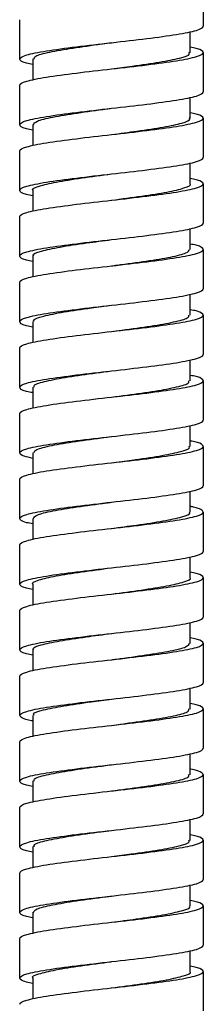
# Paper-space layout '_Back' of a CAD drawing. Units: millimetres. Extents: x -86 to 143, y -686 to 414.
# Drawn here: x 93 to 107, y -410 to -335 of the extents above; entities that cross this region are included whole.
import ezdxf

# ---------------------------------------------------------------- set-up
doc = ezdxf.new("R2010")
doc.units = ezdxf.units.MM

psp = doc.layouts.new('_Back')

# ---------------------------------------------------------------- linework, layer by layer
at = {"color": 7, "linetype": 'Continuous', "lineweight": 25}
for p, q in [((107, -332.5), (107, -335.5)), ((93, -338), (93, -335)), ((106, -337.512), (106, -335.909)), ((100.019, -336.748), (100.02, -336.748)), ((107, -337.5), (107, -340.5)), ((94, -337.988), (94, -339.592)), ((93, -343), (93, -340)), ((106, -342.512), (106, -340.909)), ((100.017, -341.749), (100.017, -341.749)), ((107, -342.5), (107, -345.5)), ((94, -342.989), (94, -344.592)), ((93, -348), (93, -345)), ((106, -347.513), (106, -345.909)), ((94, -347.988), (94, -349.592)), ((107, -347.5), (107, -350.5)), ((93, -353), (93, -350)), ((106, -352.513), (106, -350.909)), ((107, -352.5), (107, -355.5)), ((94, -352.989), (94, -354.592)), ((93, -358), (93, -355)), ((106, -357.512), (106, -355.909)), ((107, -357.5), (107, -360.5)), ((94, -357.989), (94, -359.592)), ((93, -363), (93, -360)), ((106, -362.513), (106, -360.909)), ((94, -362.989), (94, -364.592)), ((107, -362.5), (107, -365.5)), ((100, -363.75), (100, -363.75)), ((93, -368), (93, -365)), ((106, -367.512), (106, -365.909)), ((100.012, -366.749), (100.013, -366.749)), ((107, -367.5), (107, -370.5)), ((94, -367.988), (94, -369.592)), ((93, -373), (93, -370)), ((106, -372.512), (106, -370.909)), ((100, -371.75), (100, -371.75)), ((107, -372.5), (107, -375.5)), ((94, -372.988), (94, -374.592)), ((100, -373.75), (100, -373.75)), ((93, -378), (93, -375)), ((106, -377.512), (106, -375.909)), ((94, -377.988), (94, -379.592)), ((107, -377.5), (107, -380.5)), ((93, -383), (93, -380)), ((106, -382.513), (106, -380.909)), ((107, -382.5), (107, -385.5)), ((94, -382.989), (94, -384.592)), ((100, -383.75), (100, -383.75)), ((93, -388), (93, -385)), ((106, -387.513), (106, -385.909)), ((107, -387.5), (107, -390.5)), ((94, -387.989), (94, -389.592)), ((93, -393), (93, -390)), ((106, -392.513), (106, -390.909)), ((94, -392.988), (94, -394.592)), ((107, -392.5), (107, -395.5)), ((99.999, -393.751), (99.999, -393.751)), ((93, -398), (93, -395)), ((106, -397.512), (106, -395.909)), ((100.018, -396.748), (100.019, -396.748)), ((107, -397.5), (107, -400.5)), ((94, -397.988), (94, -399.592)), ((93, -403), (93, -400)), ((106, -402.512), (106, -400.909)), ((100.018, -401.748), (100.018, -401.748)), ((107, -402.5), (107, -405.5)), ((94, -402.989), (94, -404.592)), ((93, -408), (93, -405)), ((106, -407.513), (106, -405.909)), ((100.001, -406.75), (100.001, -406.75)), ((94, -407.988), (94, -409.592)), ((107, -407.5), (107, -410.5))]:
    psp.add_line(p, q, dxfattribs=at)
at = {"color": 7, "linetype": 'Continuous', "lineweight": 25, "flags": 128}
for points in [[(100, -376.75), (100, -376.75)], [(100, -378.75), (100, -378.75)]]:
    psp.add_lwpolyline(points, dxfattribs=at)
at = {"color": 7, "linetype": 'Continuous', "lineweight": 25}
for points, knots in [([(93, -338), (93.001, -337.896), (93.183, -337.792), (93.886, -337.583), (94.405, -337.479), (95.701, -337.271), (96.478, -337.167), (98.172, -336.958), (99.088, -336.854), (100.92, -336.646), (101.836, -336.542), (103.529, -336.333), (104.305, -336.229), (105.6, -336.021), (106.119, -335.917), (106.819, -335.708), (107.001, -335.604), (107, -335.5)], [0, 0, 0, 0, 0.125, 0.125, 0.25, 0.25, 0.375, 0.375, 0.5, 0.5, 0.625, 0.625, 0.75, 0.75, 0.875, 0.875, 1, 1, 1, 1]), ([(94.091, -338), (94.1, -337.926), (94.123, -337.749), (95.193, -337.468), (96.972, -337.159), (98.733, -336.919), (99.756, -336.782), (100.008, -336.749)], [0, 0, 0, 0, 0.177954, 0.425147, 0.67234, 0.919532, 1, 1, 1, 1]), ([(93, -340), (93.001, -339.896), (93.183, -339.792), (93.886, -339.583), (94.405, -339.479), (95.701, -339.271), (96.478, -339.167), (98.172, -338.958), (99.088, -338.854), (100.92, -338.646), (101.836, -338.542), (103.529, -338.333), (104.305, -338.229), (105.6, -338.021), (106.119, -337.917), (106.819, -337.708), (107.001, -337.604), (107, -337.5)], [0, 0, 0, 0, 0.125, 0.125, 0.25, 0.25, 0.375, 0.375, 0.5, 0.5, 0.625, 0.625, 0.75, 0.75, 0.875, 0.875, 1, 1, 1, 1]), ([(100.007, -338.749), (100.533, -338.679), (101.838, -338.507), (103.747, -338.231), (105.274, -337.922), (106.028, -337.678), (105.923, -337.537), (105.895, -337.5)], [0, 0, 0, 0, 0.167055, 0.414735, 0.662414, 0.910092, 1, 1, 1, 1]), ([(107, -337.5), (106.947, -337.396), (106.879, -337.26), (106.167, -337.124), (106, -337.092)], [0, 0, 0, 0, 0.765319, 1, 1, 1, 1]), ([(94, -338.409), (93.832, -338.377), (93.119, -338.241), (93.052, -338.104), (93, -338)], [0, 0, 0, 0, 0.236199, 1, 1, 1, 1]), ([(93, -343), (93.001, -342.896), (93.183, -342.792), (93.886, -342.583), (94.405, -342.479), (95.701, -342.271), (96.478, -342.167), (98.172, -341.958), (99.088, -341.854), (100.92, -341.646), (101.836, -341.542), (103.529, -341.333), (104.305, -341.229), (105.6, -341.021), (106.119, -340.917), (106.819, -340.708), (107.001, -340.604), (107, -340.5)], [0, 0, 0, 0, 0.125, 0.125, 0.25, 0.25, 0.375, 0.375, 0.5, 0.5, 0.625, 0.625, 0.75, 0.75, 0.875, 0.875, 1, 1, 1, 1]), ([(94.045, -343.001), (94.095, -342.909), (94.203, -342.715), (95.442, -342.417), (97.319, -342.108), (98.993, -341.885), (99.878, -341.766), (99.999, -341.75)], [0, 0, 0, 0, 0.219312, 0.466554, 0.713798, 0.961042, 1, 1, 1, 1]), ([(93, -345), (93.001, -344.896), (93.183, -344.792), (93.886, -344.583), (94.405, -344.479), (95.701, -344.271), (96.478, -344.167), (98.172, -343.958), (99.088, -343.854), (100.92, -343.646), (101.836, -343.542), (103.529, -343.333), (104.305, -343.229), (105.6, -343.021), (106.119, -342.917), (106.819, -342.708), (107.001, -342.604), (107, -342.5)], [0, 0, 0, 0, 0.125, 0.125, 0.25, 0.25, 0.375, 0.375, 0.5, 0.5, 0.625, 0.625, 0.75, 0.75, 0.875, 0.875, 1, 1, 1, 1]), ([(99.999, -343.75), (100.655, -343.663), (102.09, -343.473), (104.055, -343.18), (105.45, -342.871), (106.086, -342.644), (105.951, -342.521), (105.929, -342.501)], [0, 0, 0, 0, 0.20861, 0.456237, 0.703864, 0.951493, 1, 1, 1, 1]), ([(107, -342.5), (106.947, -342.396), (106.879, -342.26), (106.167, -342.124), (106, -342.092)], [0, 0, 0, 0, 0.765251, 1, 1, 1, 1]), ([(94, -343.409), (93.832, -343.377), (93.119, -343.241), (93.052, -343.104), (93, -343)], [0, 0, 0, 0, 0.236263, 1, 1, 1, 1]), ([(93, -348), (93.001, -347.896), (93.183, -347.792), (93.886, -347.583), (94.405, -347.479), (95.701, -347.271), (96.478, -347.167), (98.172, -346.958), (99.088, -346.854), (100.92, -346.646), (101.836, -346.542), (103.529, -346.333), (104.305, -346.229), (105.6, -346.021), (106.119, -345.917), (106.819, -345.708), (107.001, -345.604), (107, -345.5)], [0, 0, 0, 0, 0.125, 0.125, 0.25, 0.25, 0.375, 0.375, 0.5, 0.5, 0.625, 0.625, 0.75, 0.75, 0.875, 0.875, 1, 1, 1, 1]), ([(94.021, -348), (94.014, -347.995), (93.866, -347.887), (94.416, -347.676), (95.682, -347.366), (97.689, -347.057), (99.238, -346.852), (100.011, -346.749)], [0, 0, 0, 0, 0.012249, 0.259466, 0.506683, 0.7539, 1, 1, 1, 1]), ([(107, -347.5), (106.947, -347.396), (106.879, -347.26), (106.167, -347.124), (106, -347.092)], [0, 0, 0, 0, 0.7652, 1, 1, 1, 1]), ([(93, -350), (93.001, -349.896), (93.183, -349.792), (93.886, -349.583), (94.405, -349.479), (95.701, -349.271), (96.478, -349.167), (98.172, -348.958), (99.088, -348.854), (100.92, -348.646), (101.836, -348.542), (103.529, -348.333), (104.305, -348.229), (105.6, -348.021), (106.119, -347.917), (106.819, -347.708), (107.001, -347.604), (107, -347.5)], [0, 0, 0, 0, 0.125, 0.125, 0.25, 0.25, 0.375, 0.375, 0.5, 0.5, 0.625, 0.625, 0.75, 0.75, 0.875, 0.875, 1, 1, 1, 1]), ([(94, -348.409), (93.823, -348.375), (93.121, -348.238), (93.052, -348.102), (93, -348)], [0, 0, 0, 0, 0.252944, 1, 1, 1, 1]), ([(100.011, -348.749), (100.014, -348.749), (100.776, -348.645), (102.355, -348.438), (104.346, -348.129), (105.599, -347.82), (106.139, -347.61), (105.991, -347.504), (105.986, -347.501)], [0, 0, 0, 0, 0.001117, 0.248894, 0.496672, 0.744451, 0.99223, 1, 1, 1, 1]), ([(93, -353), (93.001, -352.896), (93.183, -352.792), (93.886, -352.583), (94.405, -352.479), (95.701, -352.271), (96.478, -352.167), (98.172, -351.958), (99.088, -351.854), (100.92, -351.646), (101.836, -351.542), (103.529, -351.333), (104.305, -351.229), (105.6, -351.021), (106.119, -350.917), (106.819, -350.708), (107.001, -350.604), (107, -350.5)], [0, 0, 0, 0, 0.125, 0.125, 0.25, 0.25, 0.375, 0.375, 0.5, 0.5, 0.625, 0.625, 0.75, 0.75, 0.875, 0.875, 1, 1, 1, 1]), ([(93, -355), (93.001, -354.896), (93.183, -354.792), (93.886, -354.583), (94.405, -354.479), (95.701, -354.271), (96.478, -354.167), (98.172, -353.958), (99.088, -353.854), (100.92, -353.646), (101.836, -353.542), (103.529, -353.333), (104.305, -353.229), (105.6, -353.021), (106.119, -352.917), (106.819, -352.708), (107.001, -352.604), (107, -352.5)], [0, 0, 0, 0, 0.125, 0.125, 0.25, 0.25, 0.375, 0.375, 0.5, 0.5, 0.625, 0.625, 0.75, 0.75, 0.875, 0.875, 1, 1, 1, 1]), ([(94.076, -353), (94.052, -352.978), (93.92, -352.853), (94.568, -352.625), (95.977, -352.315), (97.937, -352.024), (99.358, -351.836), (100, -351.751)], [0, 0, 0, 0, 0.052991, 0.300653, 0.548315, 0.795976, 1, 1, 1, 1]), ([(107, -352.5), (106.947, -352.394), (106.88, -352.257), (106.158, -352.121), (106, -352.091)], [0, 0, 0, 0, 0.7815389, 1, 1, 1, 1]), ([(94, -353.409), (93.832, -353.377), (93.119, -353.241), (93.052, -353.104), (93, -353)], [0, 0, 0, 0, 0.236278, 1, 1, 1, 1]), ([(100, -353.751), (100.134, -353.733), (101.035, -353.612), (102.719, -353.387), (104.586, -353.078), (105.805, -352.782), (105.903, -352.59), (105.948, -352.5)], [0, 0, 0, 0, 0.043571, 0.290869, 0.538168, 0.785466, 1, 1, 1, 1]), ([(93, -358), (93.001, -357.896), (93.183, -357.792), (93.886, -357.583), (94.405, -357.479), (95.701, -357.271), (96.478, -357.167), (98.172, -356.958), (99.088, -356.854), (100.92, -356.646), (101.836, -356.542), (103.529, -356.333), (104.305, -356.229), (105.6, -356.021), (106.119, -355.917), (106.819, -355.708), (107.001, -355.604), (107, -355.5)], [0, 0, 0, 0, 0.125, 0.125, 0.25, 0.25, 0.375, 0.375, 0.5, 0.5, 0.625, 0.625, 0.75, 0.75, 0.875, 0.875, 1, 1, 1, 1]), ([(94.106, -358), (94.079, -357.961), (93.979, -357.819), (94.746, -357.574), (96.287, -357.264), (98.189, -356.991), (99.481, -356.82), (99.992, -356.752)], [0, 0, 0, 0, 0.0939, 0.341703, 0.589506, 0.837308, 1, 1, 1, 1]), ([(93, -360), (93.001, -359.896), (93.183, -359.792), (93.886, -359.583), (94.405, -359.479), (95.701, -359.271), (96.478, -359.167), (98.172, -358.958), (99.088, -358.854), (100.92, -358.646), (101.836, -358.542), (103.529, -358.333), (104.305, -358.229), (105.6, -358.021), (106.119, -357.917), (106.819, -357.708), (107.001, -357.604), (107, -357.5)], [0, 0, 0, 0, 0.125, 0.125, 0.25, 0.25, 0.375, 0.375, 0.5, 0.5, 0.625, 0.625, 0.75, 0.75, 0.875, 0.875, 1, 1, 1, 1]), ([(99.992, -358.752), (100.258, -358.717), (101.295, -358.578), (103.065, -358.337), (104.833, -358.027), (105.886, -357.748), (105.9, -357.573), (105.906, -357.5)], [0, 0, 0, 0, 0.084855, 0.331922, 0.578987, 0.826051, 1, 1, 1, 1]), ([(107, -357.5), (106.947, -357.396), (106.879, -357.26), (106.167, -357.124), (106, -357.092)], [0, 0, 0, 0, 0.765194, 1, 1, 1, 1]), ([(94, -358.409), (93.832, -358.377), (93.119, -358.241), (93.052, -358.104), (93, -358)], [0, 0, 0, 0, 0.236288, 1, 1, 1, 1]), ([(93, -363), (93.001, -362.896), (93.183, -362.792), (93.886, -362.583), (94.405, -362.479), (95.701, -362.271), (96.478, -362.167), (98.172, -361.958), (99.088, -361.854), (100.92, -361.646), (101.836, -361.542), (103.529, -361.333), (104.305, -361.229), (105.6, -361.021), (106.119, -360.917), (106.819, -360.708), (107.001, -360.604), (107, -360.5)], [0, 0, 0, 0, 0.125, 0.125, 0.25, 0.25, 0.375, 0.375, 0.5, 0.5, 0.625, 0.625, 0.75, 0.75, 0.875, 0.875, 1, 1, 1, 1]), ([(94.112, -363.001), (94.094, -362.945), (94.044, -362.785), (94.949, -362.523), (96.61, -362.214), (98.45, -361.956), (99.614, -361.802), (100, -361.75)], [0, 0, 0, 0, 0.134836, 0.382216, 0.629596, 0.876978, 1, 1, 1, 1]), ([(107, -362.5), (106.947, -362.396), (106.879, -362.26), (106.167, -362.124), (106, -362.092)], [0, 0, 0, 0, 0.765212, 1, 1, 1, 1]), ([(93, -365), (93.001, -364.896), (93.183, -364.792), (93.886, -364.583), (94.405, -364.479), (95.701, -364.271), (96.478, -364.167), (98.172, -363.958), (99.088, -363.854), (100.92, -363.646), (101.836, -363.542), (103.529, -363.333), (104.305, -363.229), (105.6, -363.021), (106.119, -362.917), (106.819, -362.708), (107.001, -362.604), (107, -362.5)], [0, 0, 0, 0, 0.125, 0.125, 0.25, 0.25, 0.375, 0.375, 0.5, 0.5, 0.625, 0.625, 0.75, 0.75, 0.875, 0.875, 1, 1, 1, 1]), ([(94, -363.409), (93.832, -363.377), (93.119, -363.241), (93.052, -363.104), (93, -363)], [0, 0, 0, 0, 0.2362446, 1, 1, 1, 1]), ([(100, -363.75), (100.391, -363.699), (101.559, -363.544), (103.401, -363.286), (105.058, -362.976), (105.958, -362.715), (105.906, -362.556), (105.888, -362.501)], [0, 0, 0, 0, 0.124433, 0.37196, 0.619487, 0.867016, 1, 1, 1, 1]), ([(93, -368), (93.001, -367.896), (93.183, -367.792), (93.886, -367.583), (94.405, -367.479), (95.701, -367.271), (96.478, -367.167), (98.172, -366.958), (99.088, -366.854), (100.92, -366.646), (101.836, -366.542), (103.529, -366.333), (104.305, -366.229), (105.6, -366.021), (106.119, -365.917), (106.819, -365.708), (107.001, -365.604), (107, -365.5)], [0, 0, 0, 0, 0.125, 0.125, 0.25, 0.25, 0.375, 0.375, 0.5, 0.5, 0.625, 0.625, 0.75, 0.75, 0.875, 0.875, 1, 1, 1, 1]), ([(94.093, -368), (94.1, -367.927), (94.117, -367.751), (95.176, -367.472), (96.947, -367.163), (98.712, -366.922), (99.743, -366.784), (100.002, -366.75)], [0, 0, 0, 0, 0.175126, 0.42245, 0.669774, 0.917098, 1, 1, 1, 1]), ([(93, -370), (93.001, -369.896), (93.183, -369.792), (93.886, -369.583), (94.405, -369.479), (95.701, -369.271), (96.478, -369.167), (98.172, -368.958), (99.088, -368.854), (100.92, -368.646), (101.836, -368.542), (103.529, -368.333), (104.305, -368.229), (105.6, -368.021), (106.119, -367.917), (106.819, -367.708), (107.001, -367.604), (107, -367.5)], [0, 0, 0, 0, 0.125, 0.125, 0.25, 0.25, 0.375, 0.375, 0.5, 0.5, 0.625, 0.625, 0.75, 0.75, 0.875, 0.875, 1, 1, 1, 1]), ([(107, -367.5), (106.947, -367.396), (106.879, -367.26), (106.167, -367.124), (106, -367.092)], [0, 0, 0, 0, 0.765274, 1, 1, 1, 1]), ([(94, -368.415), (93.758, -368.361), (93.129, -368.223), (93.049, -368.085), (93, -368)], [0, 0, 0, 0, 0.385758, 1, 1, 1, 1]), ([(100.002, -368.75), (100.52, -368.681), (101.817, -368.509), (103.724, -368.235), (105.26, -367.925), (106.023, -367.681), (105.922, -367.539), (105.894, -367.501)], [0, 0, 0, 0, 0.164631, 0.412269, 0.659906, 0.907544, 1, 1, 1, 1]), ([(93, -373), (93.001, -372.896), (93.183, -372.792), (93.886, -372.583), (94.405, -372.479), (95.701, -372.271), (96.478, -372.167), (98.172, -371.958), (99.088, -371.854), (100.92, -371.646), (101.836, -371.542), (103.529, -371.333), (104.305, -371.229), (105.6, -371.021), (106.119, -370.917), (106.819, -370.708), (107.001, -370.604), (107, -370.5)], [0, 0, 0, 0, 0.125, 0.125, 0.25, 0.25, 0.375, 0.375, 0.5, 0.5, 0.625, 0.625, 0.75, 0.75, 0.875, 0.875, 1, 1, 1, 1]), ([(94.05, -373), (94.097, -372.91), (94.198, -372.717), (95.423, -372.421), (97.294, -372.112), (98.969, -371.889), (99.86, -371.769), (99.985, -371.752)], [0, 0, 0, 0, 0.216235, 0.463983, 0.71173, 0.959476, 1, 1, 1, 1]), ([(93, -375), (93.001, -374.896), (93.183, -374.792), (93.886, -374.583), (94.405, -374.479), (95.701, -374.271), (96.478, -374.167), (98.172, -373.958), (99.088, -373.854), (100.92, -373.646), (101.836, -373.542), (103.529, -373.333), (104.305, -373.229), (105.6, -373.021), (106.119, -372.917), (106.819, -372.708), (107.001, -372.604), (107, -372.5)], [0, 0, 0, 0, 0.125, 0.125, 0.25, 0.25, 0.375, 0.375, 0.5, 0.5, 0.625, 0.625, 0.75, 0.75, 0.875, 0.875, 1, 1, 1, 1]), ([(99.985, -373.752), (100.636, -373.666), (102.067, -373.476), (104.033, -373.184), (105.438, -372.874), (106.082, -372.647), (105.948, -372.522), (105.925, -372.501)], [0, 0, 0, 0, 0.20678, 0.453994, 0.701207, 0.948421, 1, 1, 1, 1]), ([(107, -372.5), (106.959, -372.438), (106.876, -372.315), (106.483, -372.174), (106.087, -372.095), (106, -372.077)], [0, 0, 0, 0, 0.437811, 0.875623, 1, 1, 1, 1]), ([(94, -373.409), (93.832, -373.377), (93.119, -373.241), (93.052, -373.104), (93, -373)], [0, 0, 0, 0, 0.236222, 1, 1, 1, 1]), ([(93, -378), (93.001, -377.896), (93.183, -377.792), (93.886, -377.583), (94.405, -377.479), (95.701, -377.271), (96.478, -377.167), (98.172, -376.958), (99.088, -376.854), (100.92, -376.646), (101.836, -376.542), (103.529, -376.333), (104.305, -376.229), (105.6, -376.021), (106.119, -375.917), (106.819, -375.708), (107.001, -375.604), (107, -375.5)], [0, 0, 0, 0, 0.125, 0.125, 0.25, 0.25, 0.375, 0.375, 0.5, 0.5, 0.625, 0.625, 0.75, 0.75, 0.875, 0.875, 1, 1, 1, 1]), ([(94.016, -378), (94.01, -377.996), (93.862, -377.889), (94.405, -377.679), (95.663, -377.37), (97.657, -377.061), (99.236, -376.854), (99.995, -376.751), (99.996, -376.751)], [0, 0, 0, 0, 0.009194, 0.256799, 0.504404, 0.752007, 0.99961, 1, 1, 1, 1]), ([(107, -377.5), (106.947, -377.396), (106.879, -377.26), (106.167, -377.124), (106, -377.092)], [0, 0, 0, 0, 0.765298, 1, 1, 1, 1]), ([(93, -380), (93.001, -379.896), (93.183, -379.792), (93.886, -379.583), (94.405, -379.479), (95.701, -379.271), (96.478, -379.167), (98.172, -378.958), (99.088, -378.854), (100.92, -378.646), (101.836, -378.542), (103.529, -378.333), (104.305, -378.229), (105.6, -378.021), (106.119, -377.917), (106.819, -377.708), (107.001, -377.604), (107, -377.5)], [0, 0, 0, 0, 0.125, 0.125, 0.25, 0.25, 0.375, 0.375, 0.5, 0.5, 0.625, 0.625, 0.75, 0.75, 0.875, 0.875, 1, 1, 1, 1]), ([(94, -378.409), (93.832, -378.377), (93.119, -378.241), (93.052, -378.104), (93, -378)], [0, 0, 0, 0, 0.236155, 1, 1, 1, 1]), ([(99.996, -378.751), (100.771, -378.648), (102.322, -378.442), (104.327, -378.133), (105.589, -377.823), (106.135, -377.613), (105.987, -377.505), (105.98, -377.5)], [0, 0, 0, 0, 0.246902, 0.494189, 0.741475, 0.98876, 1, 1, 1, 1]), ([(93, -383), (93.001, -382.896), (93.183, -382.792), (93.886, -382.583), (94.405, -382.479), (95.701, -382.271), (96.478, -382.167), (98.172, -381.958), (99.088, -381.854), (100.92, -381.646), (101.836, -381.542), (103.529, -381.333), (104.305, -381.229), (105.6, -381.021), (106.119, -380.917), (106.819, -380.708), (107.001, -380.604), (107, -380.5)], [0, 0, 0, 0, 0.125, 0.125, 0.25, 0.25, 0.375, 0.375, 0.5, 0.5, 0.625, 0.625, 0.75, 0.75, 0.875, 0.875, 1, 1, 1, 1]), ([(94.073, -383.001), (94.05, -382.98), (93.916, -382.856), (94.555, -382.628), (95.955, -382.319), (97.923, -382.026), (99.359, -381.836), (100.015, -381.749)], [0, 0, 0, 0, 0.050335, 0.297452, 0.54457, 0.79169, 1, 1, 1, 1]), ([(93, -385), (93.001, -384.896), (93.183, -384.792), (93.886, -384.583), (94.405, -384.479), (95.701, -384.271), (96.478, -384.167), (98.172, -383.958), (99.088, -383.854), (100.92, -383.646), (101.836, -383.542), (103.529, -383.333), (104.305, -383.229), (105.6, -383.021), (106.119, -382.917), (106.819, -382.708), (107.001, -382.604), (107, -382.5)], [0, 0, 0, 0, 0.125, 0.125, 0.25, 0.25, 0.375, 0.375, 0.5, 0.5, 0.625, 0.625, 0.75, 0.75, 0.875, 0.875, 1, 1, 1, 1]), ([(107, -382.5), (106.947, -382.396), (106.879, -382.26), (106.167, -382.124), (106, -382.092)], [0, 0, 0, 0, 0.765346, 1, 1, 1, 1]), ([(94, -383.409), (93.832, -383.377), (93.119, -383.241), (93.052, -383.104), (93, -383)], [0, 0, 0, 0, 0.2361435, 1, 1, 1, 1]), ([(100.015, -383.749), (100.136, -383.733), (101.021, -383.614), (102.693, -383.391), (104.567, -383.082), (105.799, -382.785), (105.903, -382.591), (105.952, -382.501)], [0, 0, 0, 0, 0.038908, 0.28667, 0.534433, 0.782197, 1, 1, 1, 1]), ([(93, -388), (93.001, -387.896), (93.183, -387.792), (93.886, -387.583), (94.405, -387.479), (95.701, -387.271), (96.478, -387.167), (98.172, -386.958), (99.088, -386.854), (100.92, -386.646), (101.836, -386.542), (103.529, -386.333), (104.305, -386.229), (105.6, -386.021), (106.119, -385.917), (106.819, -385.708), (107.001, -385.604), (107, -385.5)], [0, 0, 0, 0, 0.125, 0.125, 0.25, 0.25, 0.375, 0.375, 0.5, 0.5, 0.625, 0.625, 0.75, 0.75, 0.875, 0.875, 1, 1, 1, 1]), ([(94.105, -388), (94.077, -387.963), (93.974, -387.822), (94.732, -387.578), (96.264, -387.268), (98.176, -386.992), (99.482, -386.82), (100.009, -386.75)], [0, 0, 0, 0, 0.090774, 0.338113, 0.585451, 0.83279, 1, 1, 1, 1]), ([(93, -390), (93.001, -389.896), (93.183, -389.792), (93.886, -389.583), (94.405, -389.479), (95.701, -389.271), (96.478, -389.167), (98.172, -388.958), (99.088, -388.854), (100.92, -388.646), (101.836, -388.542), (103.529, -388.333), (104.305, -388.229), (105.6, -388.021), (106.119, -387.917), (106.819, -387.708), (107.001, -387.604), (107, -387.5)], [0, 0, 0, 0, 0.125, 0.125, 0.25, 0.25, 0.375, 0.375, 0.5, 0.5, 0.625, 0.625, 0.75, 0.75, 0.875, 0.875, 1, 1, 1, 1]), ([(100.009, -388.75), (100.259, -388.716), (101.281, -388.58), (103.04, -388.34), (104.815, -388.031), (105.879, -387.751), (105.899, -387.574), (105.908, -387.501)], [0, 0, 0, 0, 0.080218, 0.32784, 0.575461, 0.823083, 1, 1, 1, 1]), ([(107, -387.5), (106.947, -387.396), (106.879, -387.26), (106.167, -387.124), (106, -387.092)], [0, 0, 0, 0, 0.765316, 1, 1, 1, 1]), ([(94, -388.427), (93.965, -388.421), (93.569, -388.346), (93.154, -388.204), (93.051, -388.068), (93, -388)], [0, 0, 0, 0, 0.046764, 0.523382, 1, 1, 1, 1]), ([(93, -393), (93.001, -392.896), (93.183, -392.792), (93.886, -392.583), (94.405, -392.479), (95.701, -392.271), (96.478, -392.167), (98.172, -391.958), (99.088, -391.854), (100.92, -391.646), (101.836, -391.542), (103.529, -391.333), (104.305, -391.229), (105.6, -391.021), (106.119, -390.917), (106.819, -390.708), (107.001, -390.604), (107, -390.5)], [0, 0, 0, 0, 0.125, 0.125, 0.25, 0.25, 0.375, 0.375, 0.5, 0.5, 0.625, 0.625, 0.75, 0.75, 0.875, 0.875, 1, 1, 1, 1]), ([(94.113, -393), (94.094, -392.945), (94.04, -392.788), (94.934, -392.527), (96.586, -392.217), (98.431, -391.959), (99.604, -391.803), (99.999, -391.751)], [0, 0, 0, 0, 0.131415, 0.378952, 0.626489, 0.874025, 1, 1, 1, 1]), ([(107, -392.5), (106.944, -392.43), (106.831, -392.289), (106.407, -392.146), (106.013, -392.074), (106, -392.071)], [0, 0, 0, 0, 0.491414, 0.982828, 1, 1, 1, 1]), ([(93, -395), (93.001, -394.896), (93.183, -394.792), (93.886, -394.583), (94.405, -394.479), (95.701, -394.271), (96.478, -394.167), (98.172, -393.958), (99.088, -393.854), (100.92, -393.646), (101.836, -393.542), (103.529, -393.333), (104.305, -393.229), (105.6, -393.021), (106.119, -392.917), (106.819, -392.708), (107.001, -392.604), (107, -392.5)], [0, 0, 0, 0, 0.125, 0.125, 0.25, 0.25, 0.375, 0.375, 0.5, 0.5, 0.625, 0.625, 0.75, 0.75, 0.875, 0.875, 1, 1, 1, 1]), ([(94, -393.409), (93.832, -393.377), (93.119, -393.241), (93.052, -393.104), (93, -393)], [0, 0, 0, 0, 0.236159, 1, 1, 1, 1]), ([(99.999, -393.751), (100.381, -393.7), (101.539, -393.546), (103.376, -393.289), (105.042, -392.98), (105.952, -392.717), (105.905, -392.557), (105.888, -392.501)], [0, 0, 0, 0, 0.121521, 0.368975, 0.616429, 0.863884, 1, 1, 1, 1]), ([(93, -398), (93.001, -397.896), (93.183, -397.792), (93.886, -397.583), (94.405, -397.479), (95.701, -397.271), (96.478, -397.167), (98.172, -396.958), (99.088, -396.854), (100.92, -396.646), (101.836, -396.542), (103.529, -396.333), (104.305, -396.229), (105.6, -396.021), (106.119, -395.917), (106.819, -395.708), (107.001, -395.604), (107, -395.5)], [0, 0, 0, 0, 0.125, 0.125, 0.25, 0.25, 0.375, 0.375, 0.5, 0.5, 0.625, 0.625, 0.75, 0.75, 0.875, 0.875, 1, 1, 1, 1]), ([(94.095, -398), (94.1, -397.928), (94.111, -397.754), (95.158, -397.476), (96.921, -397.166), (98.695, -396.924), (99.737, -396.785), (100.008, -396.749)], [0, 0, 0, 0, 0.172, 0.419186, 0.66637, 0.913554, 1, 1, 1, 1]), ([(93, -400), (93.001, -399.896), (93.183, -399.792), (93.886, -399.583), (94.405, -399.479), (95.701, -399.271), (96.478, -399.167), (98.172, -398.958), (99.088, -398.854), (100.92, -398.646), (101.836, -398.542), (103.529, -398.333), (104.305, -398.229), (105.6, -398.021), (106.119, -397.917), (106.819, -397.708), (107.001, -397.604), (107, -397.5)], [0, 0, 0, 0, 0.125, 0.125, 0.25, 0.25, 0.375, 0.375, 0.5, 0.5, 0.625, 0.625, 0.75, 0.75, 0.875, 0.875, 1, 1, 1, 1]), ([(100.008, -398.749), (100.514, -398.682), (101.8, -398.512), (103.701, -398.238), (105.246, -397.929), (106.019, -397.683), (105.92, -397.54), (105.893, -397.5)], [0, 0, 0, 0, 0.161055, 0.408726, 0.656395, 0.904063, 1, 1, 1, 1]), ([(107, -397.5), (106.947, -397.396), (106.879, -397.26), (106.167, -397.124), (106, -397.092)], [0, 0, 0, 0, 0.7652913, 1, 1, 1, 1]), ([(94, -398.409), (93.832, -398.377), (93.119, -398.241), (93.052, -398.104), (93, -398)], [0, 0, 0, 0, 0.236228, 1, 1, 1, 1]), ([(93, -403), (93.001, -402.896), (93.183, -402.792), (93.886, -402.583), (94.405, -402.479), (95.701, -402.271), (96.478, -402.167), (98.172, -401.958), (99.088, -401.854), (100.92, -401.646), (101.836, -401.542), (103.529, -401.333), (104.305, -401.229), (105.6, -401.021), (106.119, -400.917), (106.819, -400.708), (107.001, -400.604), (107, -400.5)], [0, 0, 0, 0, 0.125, 0.125, 0.25, 0.25, 0.375, 0.375, 0.5, 0.5, 0.625, 0.625, 0.75, 0.75, 0.875, 0.875, 1, 1, 1, 1]), ([(94.053, -403.001), (94.097, -402.912), (94.191, -402.72), (95.404, -402.425), (97.268, -402.115), (98.955, -401.89), (99.861, -401.768), (100.001, -401.75)], [0, 0, 0, 0, 0.21323, 0.460419, 0.707609, 0.954801, 1, 1, 1, 1]), ([(93, -405), (93.001, -404.896), (93.183, -404.792), (93.886, -404.583), (94.405, -404.479), (95.701, -404.271), (96.478, -404.167), (98.172, -403.958), (99.088, -403.854), (100.92, -403.646), (101.836, -403.542), (103.529, -403.333), (104.305, -403.229), (105.6, -403.021), (106.119, -402.917), (106.819, -402.708), (107.001, -402.604), (107, -402.5)], [0, 0, 0, 0, 0.125, 0.125, 0.25, 0.25, 0.375, 0.375, 0.5, 0.5, 0.625, 0.625, 0.75, 0.75, 0.875, 0.875, 1, 1, 1, 1]), ([(100.001, -403.75), (100.638, -403.665), (102.054, -403.478), (104.011, -403.187), (105.425, -402.878), (106.078, -402.649), (105.946, -402.523), (105.923, -402.501)], [0, 0, 0, 0, 0.2024065, 0.4501032, 0.6978008, 0.9454994, 1, 1, 1, 1]), ([(107, -402.5), (106.947, -402.396), (106.879, -402.26), (106.167, -402.124), (106, -402.092)], [0, 0, 0, 0, 0.765225, 1, 1, 1, 1]), ([(94, -403.409), (93.832, -403.377), (93.119, -403.241), (93.052, -403.104), (93, -403)], [0, 0, 0, 0, 0.236281, 1, 1, 1, 1]), ([(93, -408), (93.001, -407.896), (93.183, -407.792), (93.886, -407.583), (94.405, -407.479), (95.701, -407.271), (96.478, -407.167), (98.172, -406.958), (99.088, -406.854), (100.92, -406.646), (101.836, -406.542), (103.529, -406.333), (104.305, -406.229), (105.6, -406.021), (106.119, -405.917), (106.819, -405.708), (107.001, -405.604), (107, -405.5)], [0, 0, 0, 0, 0.125, 0.125, 0.25, 0.25, 0.375, 0.375, 0.5, 0.5, 0.625, 0.625, 0.75, 0.75, 0.875, 0.875, 1, 1, 1, 1]), ([(94.011, -408), (94.007, -407.998), (93.859, -407.892), (94.395, -407.683), (95.642, -407.374), (97.631, -407.065), (99.212, -406.857), (99.977, -406.753), (99.984, -406.752)], [0, 0, 0, 0, 0.006215, 0.254115, 0.502015, 0.749914, 0.997814, 1, 1, 1, 1]), ([(107, -407.5), (106.947, -407.396), (106.879, -407.26), (106.167, -407.124), (106, -407.092)], [0, 0, 0, 0, 0.765193, 1, 1, 1, 1]), ([(93, -410), (93.001, -409.896), (93.183, -409.792), (93.886, -409.583), (94.405, -409.479), (95.701, -409.271), (96.478, -409.167), (98.172, -408.958), (99.088, -408.854), (100.92, -408.646), (101.836, -408.542), (103.529, -408.333), (104.305, -408.229), (105.6, -408.021), (106.119, -407.917), (106.819, -407.708), (107.001, -407.604), (107, -407.5)], [0, 0, 0, 0, 0.125, 0.125, 0.25, 0.25, 0.375, 0.375, 0.5, 0.5, 0.625, 0.625, 0.75, 0.75, 0.875, 0.875, 1, 1, 1, 1]), ([(94, -408.427), (93.825, -408.387), (93.43, -408.295), (93.078, -408.153), (93.026, -408.051), (93, -408)], [0, 0, 0, 0, 0.28449, 0.642245, 1, 1, 1, 1]), ([(99.984, -408.752), (100.754, -408.65), (102.299, -408.445), (104.306, -408.137), (105.578, -407.827), (106.131, -407.615), (105.984, -407.506), (105.976, -407.501)], [0, 0, 0, 0, 0.244918, 0.492012, 0.739107, 0.986201, 1, 1, 1, 1])]:
    psp.add_open_spline(points, degree=3, knots=knots, dxfattribs=at)

doc.saveas('drawing.dxf')
